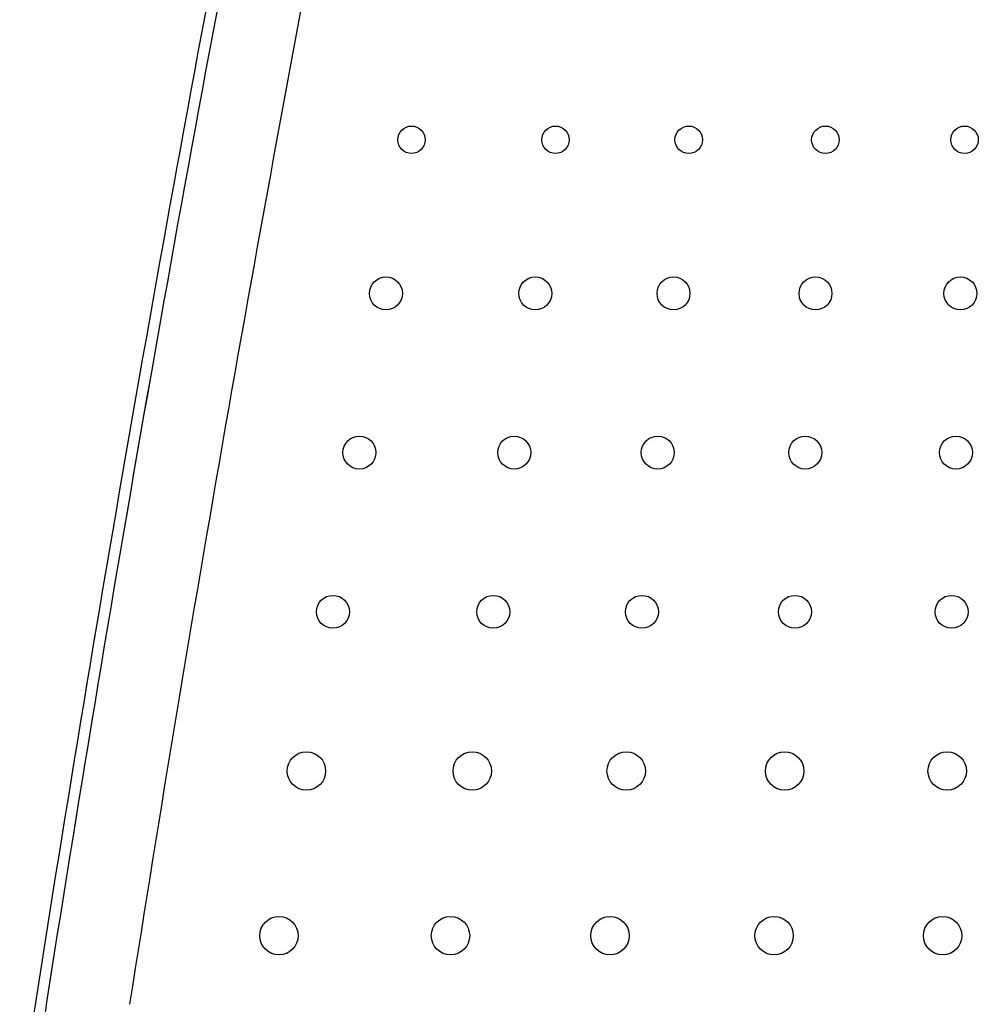
# Model space of a CAD drawing. Units: millimetres. Extents: x 34 to 1372, y -104 to 1725.
# Drawn here: x 34 to 209, y 152 to 332 of the extents above; entities that cross this region are included whole.
import ezdxf

# ---------------------------------------------------------------- set-up
doc = ezdxf.new("R2010")
doc.units = ezdxf.units.MM
doc.layers.add('CK_LEVEL_2', color=7, linetype='Continuous')

msp = doc.modelspace()

# ---------------------------------------------------------------- linework, layer by layer
at = {"layer": 'CK_LEVEL_2', "color": 0, "linetype": 'Continuous'}
for centre, radius in [((105.36, 309.99), 2.5), ((131.59, 309.99), 2.5), ((155.84, 309.99), 2.5), ((180.73, 309.99), 2.5), ((206.08, 309.99), 2.5), ((100.7, 281.99), 3), ((127.9, 281.99), 3), ((153.07, 281.99), 3), ((178.93, 281.99), 3), ((205.31, 281.99), 3), ((95.87, 252.99), 3), ((124.07, 252.99), 3), ((150.2, 252.99), 3), ((177.06, 252.99), 3), ((204.51, 252.99), 3), ((91.05, 223.99), 3), ((120.25, 223.99), 3), ((147.33, 223.99), 3), ((175.19, 223.99), 3), ((203.71, 223.99), 3), ((86.22, 194.99), 3.5), ((116.42, 194.99), 3.5), ((144.46, 194.99), 3.5), ((173.32, 194.99), 3.5), ((202.91, 194.99), 3.5), ((81.22, 164.99), 3.5), ((112.46, 164.99), 3.5), ((141.5, 164.99), 3.5), ((171.39, 164.99), 3.5), ((202.08, 164.99), 3.5)]:
    msp.add_circle(centre, radius, dxfattribs=at)
for centre, radius, start, end in [((6129.18, -800.24), 6166.41, 168.984276, 171.087277), ((6129.12, -800.23), 6166.35, 168.984262, 171.087291), ((6129.18, -800.24), 6166.41, 168.984276, 171.087277), ((6132.48, -800.82), 6167.76, 168.979837, 171.086676), ((6129.18, -800.24), 6164.41, 168.979289, 171.087277), ((6129.12, -800.23), 6149.35, 169.100403, 171.087291), ((301.1, 113.75), 267.09, 171.0896, 184.6133), ((301.01, 113.76), 267, 171.0873, 184.6156), ((301.09, 113.75), 267.09, 171.0895, 184.6133), ((301.23, 113.75), 265.22, 171.093, 184.61), ((301.1, 113.75), 265.09, 171.0896, 184.6133)]:
    msp.add_arc(centre, radius, start, end, dxfattribs=at)

doc.saveas('drawing.dxf')
